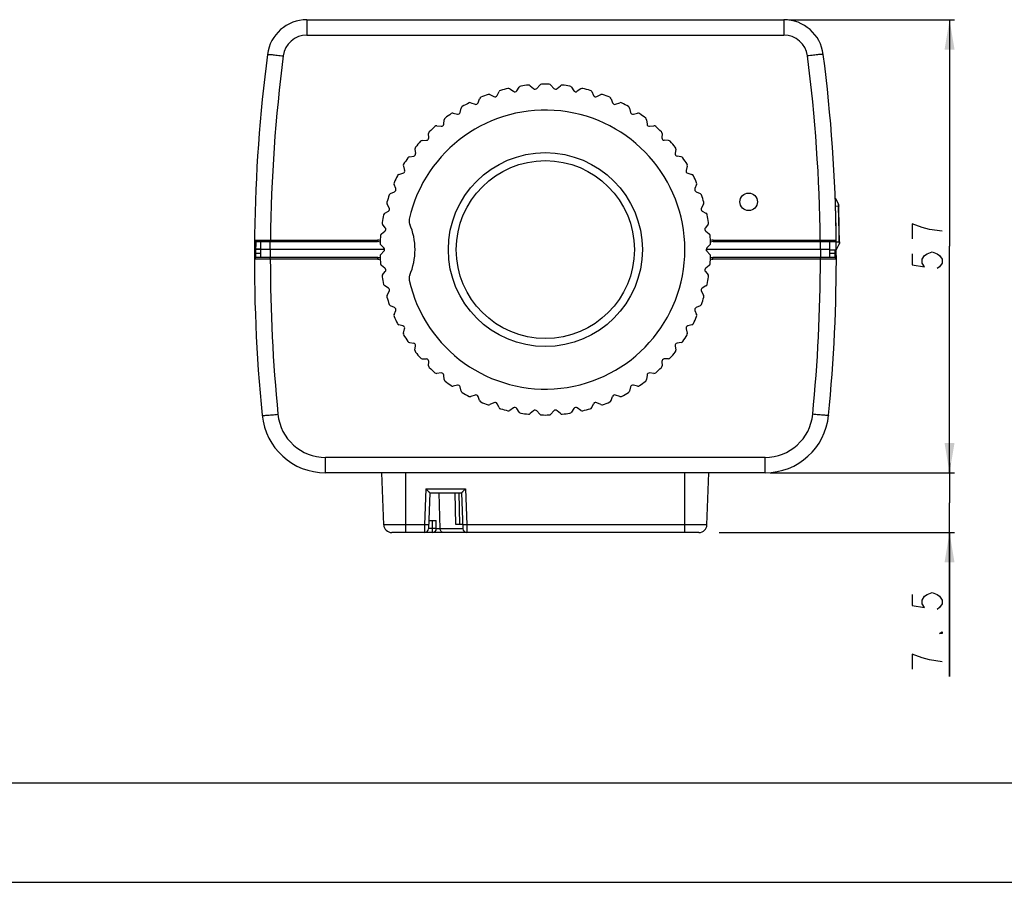
# Model space of a CAD drawing. Units: millimetres. Extents: x 0 to 420, y 0 to 297.
# Drawn here: x 99 to 198, y 0 to 87 of the extents above; entities that cross this region are included whole.
import ezdxf

# ---------------------------------------------------------------- set-up
doc = ezdxf.new("R2010")
doc.units = ezdxf.units.MM
doc.header["$LTSCALE"] = 23.1
doc.layers.get('0').update_dxf_attribs({"linetype": 'CONTINUOUS'})
doc.layers.add('00_COMPONENTS', color=7, linetype='CONTINUOUS')
doc.layers.add('51__DRAFT_DIMS', color=7, linetype='CONTINUOUS')
doc.dimstyles.new('DIMSTYLE_1', dxfattribs={"dimtxt": 3, "dimasz": 3, "dimexe": 0.5, "dimexo": 0.5, "dimgap": 0.75, "dimtad": 1, "dimdec": 0, "dimlfac": 1.25, "dimdsep": 46, "dimtxsty": 'Standard', "dimblk": '_FILLED', "dimblk1": '_FILLED', "dimblk2": '_FILLED', "dimcen": 0.09, "dimadec": 0, "dimazin": 0, "dimtp": 0.001, "dimtm": 0.001, "dimtfac": 1, "dimtdec": 0, "dimtofl": 0, "dimtmove": 0, "dimatfit": 3, "dimldrblk": '_FILLED', "dimfxl": 0, "dimtolj": 1, "dimarcsym": 0})
doc.dimstyles.new('DIMSTYLE_2', dxfattribs={"dimtxt": 3, "dimasz": 3, "dimexe": 0.5, "dimexo": 0.5, "dimgap": 0.75, "dimtad": 1, "dimdec": 3, "dimlfac": 1.25, "dimdsep": 46, "dimtxsty": 'Standard', "dimblk": '_FILLED', "dimblk1": '_FILLED', "dimblk2": '_FILLED', "dimcen": 0.09, "dimadec": 0, "dimazin": 0, "dimtp": 0.001, "dimtm": 0.001, "dimtfac": 1, "dimtdec": 3, "dimtofl": 0, "dimtmove": 0, "dimatfit": 3, "dimldrblk": '_FILLED', "dimfxl": 0, "dimtolj": 1, "dimarcsym": 0})

# ---------------------------------------------------------------- blocks, each defined once
blk = doc.blocks.new('_FILLED')
at = {"color": 0, "linetype": 'ByBlock'}
blk.add_solid([(0, 0), (-1, 0.167), (-1, -0.167)], dxfattribs=at)
blk = doc.blocks.new('*D1')
at = {"layer": '51__DRAFT_DIMS', "color": 2, "linetype": 'Continuous'}
for p, q in [((175.973, 86.586), (192.612, 86.586)), ((192.112, 86.586), (192.112, 63.846)), ((192.112, 41.106), (192.112, 63.846)), ((174.104, 41.106), (192.612, 41.106))]:
    blk.add_line(p, q, dxfattribs=at)
at = {"layer": '51__DRAFT_DIMS', "color": 2, "linetype": 'Continuous', "xscale": 3, "yscale": 3, "zscale": 3}
for p, rotation in [((192.112, 86.586), 90), ((192.112, 41.106), 270)]:
    blk.add_blockref('_FILLED', p, dxfattribs=dict(at, rotation=rotation))
blk = doc.blocks.new('*D2')
at = {"layer": '51__DRAFT_DIMS', "color": 2, "linetype": 'Continuous'}
for p, q in [((192.112, 41.106), (192.112, 42.106)), ((192.112, 42.106), (192.112, 38.106)), ((174.104, 41.106), (192.612, 41.106)), ((192.112, 20.646), (192.112, 38.106)), ((169.006, 35.106), (192.612, 35.106)), ((192.112, 35.106), (192.112, 20.646))]:
    blk.add_line(p, q, dxfattribs=at)
at = {"layer": '51__DRAFT_DIMS', "color": 2, "linetype": 'Continuous', "xscale": 3, "yscale": 3, "zscale": 3}
for p, rotation in [((192.112, 41.106), 270), ((192.112, 35.106), 90)]:
    blk.add_blockref('_FILLED', p, dxfattribs=dict(at, rotation=rotation))

msp = doc.modelspace()

# ---------------------------------------------------------------- linework, layer by layer
at = {"color": 7, "linetype": 'Continuous'}
for p, q in [((20, 10.00001), (410, 10.00001)), ((0, 0), (420, 0))]:
    msp.add_line(p, q, dxfattribs=at)
at = {"layer": '00_COMPONENTS', "color": 7, "linetype": 'Continuous'}
for p, q in [((127.63113, 86.5857), (127.63113, 85.04154)), ((127.63113, 86.5857), (175.47292, 86.5857)), ((175.47292, 86.5857), (175.47292, 85.04154)), ((127.63113, 85.04154), (175.47292, 85.04154)), ((145.99444, 79.06685), (146.38155, 78.8696)), ((146.70435, 78.97449), (146.9016, 79.3616)), ((147.98859, 79.64069), (148.34793, 79.39649)), ((148.68133, 79.46009), (148.92554, 79.81943)), ((150.03894, 79.96008), (150.36484, 79.67276)), ((150.70358, 79.69407), (150.9909, 80.01998)), ((152.11315, 80.01998), (152.40047, 79.69407)), ((152.73921, 79.67276), (153.06511, 79.96008)), ((154.17852, 79.81943), (154.42272, 79.46009)), ((155.11546, 79.64069), (154.75612, 79.39649)), ((156.20246, 79.3616), (156.3997, 78.97449)), ((156.7225, 78.8696), (157.10962, 79.06685)), ((144.08793, 78.24759), (144.49672, 78.10042)), ((144.80382, 78.24494), (144.951, 78.65372)), ((158.15306, 78.65372), (158.30023, 78.24494)), ((158.60734, 78.10042), (159.01612, 78.24759)), ((142.29914, 77.19585), (142.72315, 77.10107)), ((143.00972, 77.28294), (143.1045, 77.70695)), ((159.99956, 77.70695), (160.09434, 77.28294)), ((160.38091, 77.10107), (160.80492, 77.19585)), ((141.35033, 76.10367), (141.39122, 76.53621)), ((161.71284, 76.53621), (161.75372, 76.10367)), ((139.85183, 74.72572), (139.83819, 75.15997)), ((140.65627, 75.92821), (141.08881, 75.88732)), ((162.01524, 75.88732), (162.44778, 75.92821)), ((163.26587, 75.15997), (163.25222, 74.72572)), ((139.18523, 74.46465), (139.61949, 74.4783)), ((163.91882, 74.46465), (163.48457, 74.4783)), ((138.46988, 73.59994), (138.53785, 73.17082)), ((164.63417, 73.59994), (164.5662, 73.17082)), ((137.90923, 72.82826), (138.33835, 72.89623)), ((165.19483, 72.82826), (164.76571, 72.89623)), ((136.84838, 71.04486), (137.2656, 71.16607)), ((137.3079, 71.88072), (137.42911, 71.4635)), ((165.79616, 71.88072), (165.67494, 71.4635)), ((165.83846, 71.16607), (166.25568, 71.04486)), ((136.01942, 69.14255), (136.41815, 69.3151)), ((136.5431, 69.63068), (136.37055, 70.02941)), ((166.73351, 70.02941), (166.56096, 69.63068)), ((166.6859, 69.3151), (167.08464, 69.14255)), ((180.66169, 68.6657), (180.63234, 68.6657)), ((180.66191, 68.62826), (180.66169, 68.6657)), ((180.6668, 67.89362), (180.66191, 68.62826)), ((180.67347, 68.64251), (180.95737, 68.08395)), ((180.67353, 68.64254), (180.95738, 68.08395)), ((135.43541, 67.15135), (135.80938, 67.37252)), ((135.89378, 67.70126), (135.67262, 68.07523)), ((167.43143, 68.07523), (167.21027, 67.70126)), ((167.29468, 67.37252), (167.66865, 67.15135)), ((180.67475, 67.6442), (180.6668, 67.89362)), ((180.66686, 67.89362), (180.96135, 67.88267)), ((180.67513, 67.63195), (180.67475, 67.6442)), ((180.95738, 68.08394), (180.96024, 67.93889)), ((180.96024, 67.93889), (180.96135, 67.88267)), ((180.97529, 67.88193), (180.96135, 67.88267)), ((180.98329, 67.98319), (180.98573, 67.90929)), ((180.98573, 67.90929), (180.98663, 67.88172)), ((135.10557, 65.10266), (135.44887, 65.36895)), ((135.49141, 65.70568), (135.22512, 66.04898)), ((167.87893, 66.04898), (167.61265, 65.70568)), ((167.65518, 65.36895), (167.99848, 65.10266)), ((122.52234, 64.3057), (134.71722, 64.3057)), ((122.99432, 62.7057), (122.99432, 64.3057)), ((123.95405, 63.5057), (123.95405, 64.3057)), ((123.96187, 64.47128), (123.96187, 64.3057)), ((123.96187, 64.47128), (134.71722, 64.47128)), ((134.71722, 64.47128), (134.71722, 64.3057)), ((168.38683, 64.47128), (179.14219, 64.47128)), ((168.38683, 64.47128), (168.38683, 64.3057)), ((168.38683, 64.3057), (180.58171, 64.3057)), ((179.14219, 64.47128), (179.14219, 64.3057)), ((179.15001, 63.5057), (179.15001, 64.3057)), ((180.10974, 62.7057), (180.10974, 64.3057)), ((180.74381, 64.29362), (180.10974, 64.29362)), ((180.74195, 64.46752), (180.74148, 64.50887)), ((180.74366, 64.30795), (180.74195, 64.46752)), ((180.74381, 64.29362), (180.74366, 64.30795)), ((180.74381, 64.29362), (181.03847, 64.27604)), ((180.7454, 63.4657), (180.74381, 64.29362)), ((181.03848, 64.27604), (181.03894, 64.19502)), ((181.06381, 64.27244), (181.06474, 64.17832)), ((135.41262, 63.5057), (122.35432, 63.5057)), ((122.51272, 63.13612), (122.51475, 63.59988)), ((122.51476, 63.59988), (122.99432, 63.59968)), ((123.95465, 63.5057), (123.95465, 62.7057)), ((135.34232, 63.67541), (135.03511, 63.98262)), ((135.03511, 63.02878), (135.34232, 63.33599)), ((135.35683, 63.64331), (135.35203, 63.5057)), ((135.37996, 63.5057), (135.37579, 63.38608)), ((180.10974, 63.5057), (167.69144, 63.5057)), ((167.72827, 63.38608), (167.72409, 63.5057)), ((167.75203, 63.5057), (167.74722, 63.64349)), ((168.06895, 63.98262), (167.76173, 63.67541)), ((168.06895, 63.02878), (167.76173, 63.33599)), ((179.1494, 63.5057), (179.1494, 62.7057)), ((180.7454, 63.4657), (180.10974, 63.4657)), ((180.59001, 63.4657), (180.59134, 63.13613)), ((180.74549, 63.46566), (181.03974, 64.05703)), ((181.03894, 64.19502), (181.0396, 64.08192)), ((181.0396, 64.08192), (181.03974, 64.05703)), ((181.06474, 64.17832), (181.06482, 64.16968)), ((181.06482, 64.16968), (181.06485, 64.16623)), ((181.06485, 64.16623), (181.06482, 64.16954)), ((122.51206, 62.7057), (122.51272, 63.13612)), ((134.73399, 62.7057), (122.51206, 62.7057)), ((122.51272, 63.13612), (122.99432, 63.13618)), ((123.95204, 62.54012), (123.95204, 62.7057)), ((134.73399, 62.54012), (123.95204, 62.54012)), ((134.73399, 62.54012), (134.73399, 62.7057)), ((180.59199, 62.7057), (168.37007, 62.7057)), ((168.37007, 62.54012), (168.37007, 62.7057)), ((179.15202, 62.54012), (168.37007, 62.54012)), ((179.15202, 62.54012), (179.15202, 62.7057)), ((180.10974, 63.13618), (180.59134, 63.13613)), ((180.59134, 63.13613), (180.59199, 62.7057)), ((135.44887, 61.64245), (135.10557, 61.90874)), ((135.22512, 60.96242), (135.49141, 61.30572)), ((167.61265, 61.30572), (167.87893, 60.96242)), ((167.99848, 61.90874), (167.65518, 61.64245)), ((135.80938, 59.63888), (135.43541, 59.86005)), ((135.67262, 58.93617), (135.89378, 59.31014)), ((167.21027, 59.31014), (167.43143, 58.93617)), ((167.66865, 59.86005), (167.29468, 59.63888)), ((136.41815, 57.6963), (136.01942, 57.86885)), ((136.37055, 56.98198), (136.5431, 57.38072)), ((166.56096, 57.38072), (166.73351, 56.98198)), ((167.08464, 57.86885), (166.6859, 57.6963)), ((137.2656, 55.84533), (136.84838, 55.96654)), ((137.3079, 55.13068), (137.42911, 55.5479)), ((165.67494, 55.5479), (165.79616, 55.13068)), ((166.25568, 55.96654), (165.83846, 55.84533)), ((137.90923, 54.18313), (138.33835, 54.11517)), ((138.46988, 53.41146), (138.53785, 53.84058)), ((164.5662, 53.84058), (164.63417, 53.41146)), ((165.19483, 54.18313), (164.76571, 54.11517)), ((139.18523, 52.54675), (139.61949, 52.5331)), ((163.91882, 52.54675), (163.48457, 52.5331)), ((139.83819, 51.85143), (139.85183, 52.28568)), ((163.25222, 52.28568), (163.26587, 51.85143)), ((141.08881, 51.12408), (140.65627, 51.08319)), ((141.39122, 50.47519), (141.35033, 50.90773)), ((161.75372, 50.90773), (161.71284, 50.47519)), ((162.44778, 51.08319), (162.01524, 51.12408)), ((142.72315, 49.91033), (142.29914, 49.81555)), ((143.1045, 49.30445), (143.00972, 49.72846)), ((160.09434, 49.72846), (159.99956, 49.30445)), ((160.80492, 49.81555), (160.38091, 49.91033)), ((144.49672, 48.91098), (144.08793, 48.76381)), ((144.951, 48.35768), (144.80382, 48.76646)), ((158.15306, 48.35768), (158.30023, 48.76646)), ((159.01612, 48.76381), (158.60734, 48.91098)), ((146.38155, 48.1418), (145.99444, 47.94455)), ((146.9016, 47.6498), (146.70435, 48.03691)), ((148.34793, 47.61491), (147.98859, 47.3707)), ((148.92554, 47.19197), (148.68133, 47.55131)), ((154.42272, 47.55131), (154.17852, 47.19197)), ((155.11546, 47.3707), (154.75612, 47.61491)), ((156.20246, 47.6498), (156.3997, 48.03691)), ((157.10962, 47.94455), (156.7225, 48.1418)), ((150.36484, 47.33864), (150.03894, 47.05132)), ((150.9909, 46.99142), (150.70358, 47.31732)), ((152.40047, 47.31732), (152.11315, 46.99142)), ((153.06511, 47.05132), (152.73921, 47.33864)), ((173.60365, 42.64986), (129.5004, 42.64986)), ((129.5004, 41.1057), (129.5004, 42.64986)), ((173.60365, 41.1057), (173.60365, 42.64986)), ((173.60365, 41.1057), (129.5004, 41.1057)), ((135.33459, 35.87778), (135.15203, 41.1057)), ((137.55203, 35.1057), (137.55203, 41.1057)), ((165.55203, 35.1057), (165.55203, 41.1057)), ((167.76946, 35.87778), (167.95203, 41.1057)), ((139.56575, 39.49174), (139.43955, 35.87778)), ((139.56575, 39.49174), (143.5383, 39.49174)), ((139.95203, 39.1057), (139.82583, 35.49174)), ((139.9518, 39.1057), (143.15225, 39.1057)), ((141.00273, 35.49174), (140.90605, 39.1057)), ((142.56788, 35.9057), (142.51203, 39.1057)), ((142.96776, 35.9057), (142.91191, 39.1057)), ((143.15203, 39.1057), (143.27823, 35.49174)), ((143.5383, 39.49174), (143.66451, 35.87778)), ((139.43955, 35.87778), (135.33459, 35.87778)), ((139.43955, 35.87778), (139.42607, 35.1057)), ((139.85425, 36.3057), (140.61234, 36.3057)), ((140.21234, 35.1057), (140.21234, 36.3057)), ((140.61234, 35.5057), (140.61234, 36.3057)), ((143.26377, 35.9057), (142.56788, 35.9057)), ((167.76946, 35.87778), (143.66451, 35.87778)), ((143.66451, 35.87778), (143.67799, 35.1057)), ((166.96995, 35.1057), (136.1341, 35.1057)), ((140.61234, 35.5057), (139.82631, 35.5057)), ((143.27823, 35.49174), (140.61234, 35.49174))]:
    msp.add_line(p, q, dxfattribs=at)
for centre, radius in [((151.55203, 63.5057), 9.73409), ((151.55203, 63.5057), 8.93409), ((171.95203, 68.3057), 0.88)]:
    msp.add_circle(centre, radius, dxfattribs=at)
for centre, radius, start, end in [((127.63113, 82.5857), 4, 89.9997828, 172.6659588), ((175.47292, 82.5857), 4, 7.3340418, 90.0002172), ((127.63113, 82.64154), 2.4, 90.0000026, 172.6578125), ((175.47292, 82.64154), 2.4, 7.3421875, 89.9999974), ((282.35203, 62.6497), 160, 172.6580187, 185.6579934), ((20.75203, 62.6497), 160, 0.6509721, 7.3419813), ((282.35204, 62.70554), 158.40001, 172.6578154, 179.361289), ((20.75207, 62.70554), 158.39996, 0.63871, 7.3421856), ((151.17093, 79.86126), 0.24, 91.3348001, 138.6), ((151.55203, 63.5057), 16.6, 88.6651999, 91.3348001), ((151.93313, 79.86126), 0.24, 41.4, 88.6651999), ((151.55203, 63.5057), 16.6, 110.2651999, 112.9348001), ((145.88548, 78.85301), 0.24, 63, 110.2651999), ((147.11544, 79.25264), 0.24, 105.7348001, 153), ((151.55203, 63.5057), 16.6, 103.0651999, 105.7348001), ((147.85369, 79.4422), 0.24, 55.8, 103.0651999), ((148.48283, 79.59499), 0.24, 235.8, 325.8), ((149.12404, 79.68453), 0.24, 98.5348001, 145.8), ((151.55203, 63.5057), 16.6, 95.8651999, 98.5348001), ((149.88023, 79.78006), 0.24, 48.6, 95.8651999), ((150.52356, 79.85279), 0.24, 228.6, 318.6), ((152.5805, 79.85279), 0.24, 221.4, 311.4), ((153.22383, 79.78006), 0.24, 84.1348001, 131.4), ((151.55203, 63.5057), 16.6, 81.4651999, 84.1348001), ((153.98002, 79.68453), 0.24, 34.2, 81.4651999), ((154.62122, 79.59499), 0.24, 214.2, 304.2), ((155.25036, 79.4422), 0.24, 76.9348001, 124.2), ((151.55203, 63.5057), 16.6, 74.2651999, 76.9348001), ((155.98862, 79.25264), 0.24, 27, 74.2651999), ((157.21857, 78.85301), 0.24, 69.7348001, 117), ((151.55203, 63.5057), 16.6, 67.0651999, 69.7348001), ((151.55203, 63.5057), 16.6, 117.4651999, 120.1348001), ((144.00664, 78.02178), 0.24, 70.2, 117.4651999), ((144.57801, 78.32623), 0.24, 250.2, 340.2), ((145.17681, 78.57242), 0.24, 112.9348001, 160.2), ((146.49051, 79.08345), 0.24, 243, 333), ((156.61354, 79.08345), 0.24, 207, 297), ((157.92725, 78.57242), 0.24, 19.8, 67.0651999), ((158.52604, 78.32623), 0.24, 199.8, 289.8), ((159.09742, 78.02178), 0.24, 62.5348001, 109.8), ((151.55203, 63.5057), 16.6, 59.8651999, 62.5348001), ((151.55203, 63.5057), 14, 192.6611236, 167.3388764), ((151.55203, 63.5057), 16.6, 124.6651999, 127.3348001), ((142.24679, 76.96163), 0.24, 77.4, 124.6651999), ((142.7755, 77.33529), 0.24, 257.4, 347.4), ((143.33872, 77.65459), 0.24, 120.1348001, 167.4), ((159.76534, 77.65459), 0.24, 12.6, 59.8651999), ((160.32856, 77.33529), 0.24, 192.6, 282.6), ((160.85727, 76.96163), 0.24, 55.3348001, 102.6), ((151.55203, 63.5057), 16.6, 52.6651999, 55.3348001), ((141.1114, 76.12625), 0.24, 264.6, 354.6), ((141.63015, 76.51362), 0.24, 127.3348001, 174.6), ((161.4739, 76.51362), 0.24, 5.4, 52.6651999), ((161.99266, 76.12625), 0.24, 185.4, 275.4), ((140.07807, 75.16751), 0.24, 134.5348001, 181.8), ((151.55203, 63.5057), 16.6, 131.8651999, 134.5348001), ((140.63369, 75.68927), 0.24, 84.6, 131.8651999), ((162.47037, 75.68927), 0.24, 48.1348001, 95.4), ((151.55203, 63.5057), 16.6, 45.4651999, 48.1348001), ((163.02599, 75.16751), 0.24, 358.2, 45.4651999), ((151.55203, 63.5057), 16.6, 139.0651999, 141.7348001), ((139.19277, 74.22477), 0.24, 91.8, 139.0651999), ((139.61195, 74.71818), 0.24, 271.8, 1.8), ((163.4921, 74.71818), 0.24, 178.2, 268.2), ((163.91128, 74.22477), 0.24, 40.9348001, 88.2), ((151.55203, 63.5057), 16.6, 38.2651999, 40.9348001), ((138.30081, 73.13328), 0.24, 279, 9), ((138.70693, 73.63748), 0.24, 141.7348001, 189), ((164.80325, 73.13328), 0.24, 171, 261), ((164.39713, 73.63748), 0.24, 351, 38.2651999), ((151.55203, 63.5057), 16.6, 146.2651999, 148.9348001), ((137.94677, 72.59122), 0.24, 99, 146.2651999), ((165.15728, 72.59122), 0.24, 33.7348001, 81), ((151.55203, 63.5057), 16.6, 31.0651999, 33.7348001), ((137.19864, 71.39654), 0.24, 286.2, 16.2), ((137.53837, 71.94767), 0.24, 148.9348001, 196.2), ((165.90542, 71.39654), 0.24, 163.8, 253.8), ((165.56569, 71.94767), 0.24, 343.8, 31.0651999), ((136.59081, 70.12473), 0.24, 156.1348001, 203.4), ((151.55203, 63.5057), 16.6, 153.4651999, 156.1348001), ((136.91534, 70.81439), 0.24, 106.2, 153.4651999), ((166.18872, 70.81439), 0.24, 26.5348001, 73.8), ((151.55203, 63.5057), 16.6, 23.8651999, 26.5348001), ((166.51325, 70.12473), 0.24, 336.6, 23.8651999), ((136.32284, 69.53536), 0.24, 293.4, 23.4), ((166.78122, 69.53536), 0.24, 156.6, 246.6), ((135.8792, 68.1974), 0.24, 163.3348001, 210.6), ((151.55203, 63.5057), 16.6, 160.6651999, 163.3348001), ((136.11473, 68.92229), 0.24, 113.4, 160.6651999), ((166.98932, 68.92229), 0.24, 19.3348001, 66.6), ((151.55203, 63.5057), 16.6, 16.6651999, 19.3348001), ((167.22486, 68.1974), 0.24, 329.4, 16.6651999), ((135.68721, 67.57909), 0.24, 300.6, 30.6), ((167.41685, 67.57909), 0.24, 149.4, 239.4), ((20.74788, 62.67195), 160.00415, 0.6577971, 1.7764084), ((20.74705, 62.65259), 160.29964, 0.5802788, 1.8697154), ((20.68532, 62.64827), 160.38672, 0.5802191, 1.8699033), ((135.41476, 66.19608), 0.24, 170.5348001, 217.8), ((151.55203, 63.5057), 16.6, 167.8651999, 170.5348001), ((135.55758, 66.94477), 0.24, 120.6, 167.8651999), ((138.67301, 66.39893), 0.8, 167.3388764, 203.6931162), ((167.54648, 66.94477), 0.24, 12.1348001, 59.4), ((151.55203, 63.5057), 16.6, 9.4651999, 12.1348001), ((167.6893, 66.19608), 0.24, 322.2, 9.4651999), ((135.30177, 65.55858), 0.24, 307.8, 37.8), ((132.07989, 63.5057), 6.4, 336.3068838, 23.6931162), ((167.80228, 65.55858), 0.24, 142.2, 232.2), ((122.52242, 64.4657), 0.16, 179.349349, 269.9716594), ((134.71745, 63.6837), 0.78758, 88.1016668, 90.0160837), ((134.71722, 63.6657), 0.64, 66.5141458, 90), ((134.71625, 63.66581), 0.80551, 71.6194229, 88.0585724), ((151.55203, 63.5057), 16.6, 175.0651999, 177.7348001), ((135.25267, 64.91302), 0.24, 127.8, 175.0651999), ((167.85138, 64.91302), 0.24, 4.9348001, 52.2), ((151.55203, 63.5057), 16.6, 2.2651999, 4.9348001), ((168.38683, 63.6657), 0.64, 89.9966339, 113.4881267), ((168.3881, 63.66469), 0.80663, 91.9601236, 108.3631775), ((168.38694, 63.68205), 0.78924, 90.0079461, 91.9188319), ((180.58171, 64.4657), 0.16, 269.9999886, 0.6509734), ((135.20481, 64.15233), 0.24, 177.7348001, 225), ((135.17262, 63.5057), 0.24, 315, 45), ((167.93144, 63.5057), 0.24, 135, 225), ((167.89924, 64.15233), 0.24, 315, 2.2651999), ((20.75203, 62.6497), 160, 354.3420066, 0.2925388), ((180.82487, 64.16398), 0.24, 333.5354636, 0.535466), ((122.51206, 62.5457), 0.16, 89.9999813, 180.0372821), ((282.44843, 62.59864), 158.4964, 180.0211563, 185.6564816), ((134.73399, 63.3457), 0.64, 269.9979064, 291.8427122), ((134.73391, 63.32987), 0.78976, 270.0053546, 271.8318605), ((134.73287, 63.34607), 0.80598, 271.8689887, 287.5515844), ((135.20481, 62.85907), 0.24, 135, 182.2651999), ((151.55203, 63.5057), 16.6, 182.2651999, 184.9348001), ((167.89924, 62.85907), 0.24, 357.7348001, 45), ((151.55203, 63.5057), 16.6, 355.0651999, 357.7348001), ((168.37093, 63.34519), 0.80509, 252.4049364, 268.1443669), ((168.37007, 63.3457), 0.64, 248.1583085, 270), ((168.3699, 63.32905), 0.78893, 268.1813553, 270.0123252), ((20.65563, 62.59864), 158.4964, 354.3435183, 359.9788437), ((180.59199, 62.5457), 0.16, 359.9627205, 90), ((135.25267, 62.09838), 0.24, 184.9348001, 232.2), ((135.30177, 61.45281), 0.24, 322.2, 52.2), ((167.80228, 61.45281), 0.24, 127.8, 217.8), ((167.85138, 62.09838), 0.24, 307.8, 355.0651999), ((135.41476, 60.81532), 0.24, 142.2, 189.4651999), ((151.55203, 63.5057), 16.6, 189.4651999, 192.1348001), ((138.67301, 60.61247), 0.8, 156.3068838, 192.6611236), ((151.55203, 63.5057), 16.6, 347.8651999, 350.5348001), ((167.6893, 60.81532), 0.24, 350.5348001, 37.8), ((135.55758, 60.06662), 0.24, 192.1348001, 239.4), ((135.68721, 59.43231), 0.24, 329.4, 59.4), ((167.41685, 59.43231), 0.24, 120.6, 210.6), ((167.54648, 60.06662), 0.24, 300.6, 347.8651999), ((135.8792, 58.814), 0.24, 149.4, 196.6651999), ((151.55203, 63.5057), 16.6, 196.6651999, 199.3348001), ((151.55203, 63.5057), 16.6, 340.6651999, 343.3348001), ((167.22486, 58.814), 0.24, 343.3348001, 30.6), ((136.11473, 58.08911), 0.24, 199.3348001, 246.6), ((136.32284, 57.47604), 0.24, 336.6, 66.6), ((166.78122, 57.47604), 0.24, 113.4, 203.4), ((166.98932, 58.08911), 0.24, 293.4, 340.6651999), ((136.59081, 56.88667), 0.24, 156.6, 203.8651999), ((151.55203, 63.5057), 16.6, 203.8651999, 206.5348001), ((151.55203, 63.5057), 16.6, 333.4651999, 336.1348001), ((166.51325, 56.88667), 0.24, 336.1348001, 23.4), ((136.91534, 56.19701), 0.24, 206.5348001, 253.8), ((137.19864, 55.61486), 0.24, 343.8, 73.8), ((165.90542, 55.61486), 0.24, 106.2, 196.2), ((166.18872, 56.19701), 0.24, 286.2, 333.4651999), ((137.53837, 55.06372), 0.24, 163.8, 211.0651999), ((151.55203, 63.5057), 16.6, 211.0651999, 213.7348001), ((151.55203, 63.5057), 16.6, 326.2651999, 328.9348001), ((165.56569, 55.06372), 0.24, 328.9348001, 16.2), ((137.94677, 54.42018), 0.24, 213.7348001, 261), ((138.30081, 53.87812), 0.24, 351, 81), ((138.70693, 53.37391), 0.24, 171, 218.2651999), ((164.80325, 53.87812), 0.24, 99, 189), ((164.39713, 53.37391), 0.24, 321.7348001, 9), ((165.15728, 54.42018), 0.24, 279, 326.2651999), ((151.55203, 63.5057), 16.6, 218.2651999, 220.9348001), ((139.19277, 52.78663), 0.24, 220.9348001, 268.2), ((139.61195, 52.29322), 0.24, 358.2, 88.2), ((163.4921, 52.29322), 0.24, 91.8, 181.8), ((163.91128, 52.78663), 0.24, 271.8, 319.0651999), ((151.55203, 63.5057), 16.6, 319.0651999, 321.7348001), ((140.07807, 51.84389), 0.24, 178.2, 225.4651999), ((151.55203, 63.5057), 16.6, 225.4651999, 228.1348001), ((151.55203, 63.5057), 16.6, 311.8651999, 314.5348001), ((163.02599, 51.84389), 0.24, 314.5348001, 1.8), ((140.63369, 51.32213), 0.24, 228.1348001, 275.4), ((141.1114, 50.88515), 0.24, 5.4, 95.4), ((141.63015, 50.49778), 0.24, 185.4, 232.6651999), ((161.4739, 50.49778), 0.24, 307.3348001, 354.6), ((161.99266, 50.88515), 0.24, 84.6, 174.6), ((162.47037, 51.32213), 0.24, 264.6, 311.8651999), ((151.55203, 63.5057), 16.6, 232.6651999, 235.3348001), ((142.24679, 50.04977), 0.24, 235.3348001, 282.6), ((142.7755, 49.67611), 0.24, 12.6, 102.6), ((160.32856, 49.67611), 0.24, 77.4, 167.4), ((160.85727, 50.04977), 0.24, 257.4, 304.6651999), ((151.55203, 63.5057), 16.6, 304.6651999, 307.3348001), ((143.33872, 49.35681), 0.24, 192.6, 239.8651999), ((151.55203, 63.5057), 16.6, 239.8651999, 242.5348001), ((144.00664, 48.98962), 0.24, 242.5348001, 289.8), ((144.57801, 48.68517), 0.24, 19.8, 109.8), ((158.52604, 48.68517), 0.24, 70.2, 160.2), ((159.09742, 48.98962), 0.24, 250.2, 297.4651999), ((151.55203, 63.5057), 16.6, 297.4651999, 300.1348001), ((159.76534, 49.35681), 0.24, 300.1348001, 347.4), ((145.17681, 48.43898), 0.24, 199.8, 247.0651999), ((151.55203, 63.5057), 16.6, 247.0651999, 249.7348001), ((145.88548, 48.15839), 0.24, 249.7348001, 297), ((146.49051, 47.92795), 0.24, 27, 117), ((147.11544, 47.75875), 0.24, 207, 254.2651999), ((151.55203, 63.5057), 16.6, 254.2651999, 256.9348001), ((148.48283, 47.41641), 0.24, 34.2, 124.2), ((154.62122, 47.41641), 0.24, 55.8, 145.8), ((151.55203, 63.5057), 16.6, 283.0651999, 285.7348001), ((155.98862, 47.75875), 0.24, 285.7348001, 333), ((156.61354, 47.92795), 0.24, 63, 153), ((157.21857, 48.15839), 0.24, 243, 290.2651999), ((151.55203, 63.5057), 16.6, 290.2651999, 292.9348001), ((157.92725, 48.43898), 0.24, 292.9348001, 340.2), ((129.5004, 47.5057), 6.4, 185.6530815, 270), ((129.50044, 47.4499), 4.80004, 185.65859, 269.9996081), ((147.85369, 47.5692), 0.24, 256.9348001, 304.2), ((149.12404, 47.32687), 0.24, 214.2, 261.4651999), ((151.55203, 63.5057), 16.6, 261.4651999, 264.1348001), ((149.88023, 47.23134), 0.24, 264.1348001, 311.4), ((150.52356, 47.15861), 0.24, 41.4, 131.4), ((151.17093, 47.15014), 0.24, 221.4, 268.6651999), ((151.55203, 63.5057), 16.6, 268.6651999, 271.3348001), ((151.93313, 47.15014), 0.24, 271.3348001, 318.6), ((152.5805, 47.15861), 0.24, 48.6, 138.6), ((153.22383, 47.23134), 0.24, 228.6, 275.8651999), ((151.55203, 63.5057), 16.6, 275.8651999, 278.5348001), ((153.98002, 47.32687), 0.24, 278.5348001, 325.8), ((155.25036, 47.5692), 0.24, 235.8, 283.0651999), ((173.60362, 47.4499), 4.80004, 270.0003919, 354.34141), ((173.60365, 47.5057), 6.4, 270, 354.3469198), ((136.1341, 35.9057), 0.8, 182, 270), ((166.96995, 35.9057), 0.8, 270, 358), ((139.42607, 35.5057), 0.4, 270, 358), ((140.21234, 35.5057), 0.4, 270, 360), ((143.67799, 35.5057), 0.4, 182, 270)]:
    msp.add_arc(centre, radius, start, end, dxfattribs=at)
for points, knots in [([(123.66397, 83.09687), (123.66437, 83.09998), (123.67899, 83.10243), (123.69935, 83.10425), (123.73941, 83.10418), (123.79129, 83.10237), (123.85822, 83.09858), (123.97296, 83.09038), (124.14567, 83.07516), (124.38272, 83.05128), (124.65308, 83.02143), (124.94622, 82.98676), (125.14804, 82.96147), (125.25081, 82.94825)], [0, 0, 0, 0, 0.00588695, 0.02062894, 0.04459897, 0.07771202, 0.11965294, 0.17001219, 0.29414253, 0.44528959, 0.61778377, 0.80527292, 1, 1, 1, 1]), ([(179.44013, 83.09688), (179.43973, 83.09999), (179.42511, 83.10244), (179.40475, 83.10426), (179.36469, 83.10419), (179.31281, 83.10238), (179.24587, 83.09858), (179.13113, 83.09038), (178.95841, 83.07516), (178.72136, 83.05129), (178.45099, 83.02144), (178.15784, 82.98676), (177.95602, 82.96147), (177.85325, 82.94825)], [0, 0, 0, 0, 0.00588699, 0.02062917, 0.04459949, 0.07771293, 0.11965429, 0.17001399, 0.29414515, 0.44529262, 0.61778659, 0.80527474, 1, 1, 1, 1]), ([(180.9867, 67.87976), (180.98666, 67.8808), (180.98092, 67.88102), (180.97814, 67.88171), (180.97529, 67.88193)], [0, 0, 0, 0, 0.26718385, 1, 1, 1, 1]), ([(122.36235, 64.46752), (122.36237, 64.46817), (122.36645, 64.46722), (122.37079, 64.46853), (122.3812, 64.46816), (122.40109, 64.4689), (122.43625, 64.46903), (122.48876, 64.46959), (122.5557, 64.46994), (122.63609, 64.47033), (122.72929, 64.47065), (122.87637, 64.47104), (123.08447, 64.47139), (123.35752, 64.47158), (123.65377, 64.47156), (123.85786, 64.4714), (123.96187, 64.47128)], [0, 0, 0, 0, 0.0012229, 0.00484314, 0.01085193, 0.01923516, 0.04306444, 0.07612098, 0.11805431, 0.16849139, 0.22693882, 0.29282496, 0.4443661, 0.61722456, 0.80493516, 1, 1, 1, 1]), ([(122.51476, 63.59988), (122.51596, 63.7647), (122.51713, 63.98159), (122.52182, 64.21681), (122.52154, 64.28731), (122.52234, 64.3057)], [0, 0, 0, 0, 0.70051227, 0.92175096, 1, 1, 1, 1]), ([(179.14219, 64.47128), (179.24619, 64.4714), (179.45028, 64.47156), (179.74654, 64.47158), (180.01959, 64.47139), (180.22768, 64.47104), (180.37477, 64.47065), (180.46796, 64.47033), (180.54835, 64.46994), (180.61529, 64.46959), (180.66781, 64.46903), (180.70297, 64.4689), (180.72285, 64.46816), (180.73326, 64.46853), (180.73761, 64.46722), (180.74169, 64.46817), (180.7417, 64.46752)], [0, 0, 0, 0, 0.19506499, 0.38277575, 0.55563414, 0.70717523, 0.77306135, 0.83150876, 0.88194582, 0.92387911, 0.95693562, 0.98076489, 0.98914811, 0.99515689, 0.99877711, 1, 1, 1, 1]), ([(181.06381, 64.27325), (181.0638, 64.27385), (181.06062, 64.27416), (181.05671, 64.27499), (181.04827, 64.27549), (181.04213, 64.27587), (181.03848, 64.27604)], [0, 0, 0, 0, 0.0699324, 0.25991005, 0.57120624, 1, 1, 1, 1]), ([(122.35476, 63.58411), (122.35477, 63.58643), (122.36447, 63.58995), (122.37847, 63.59292), (122.40447, 63.59604), (122.42372, 63.59734), (122.43478, 63.59794)], [0, 0, 0, 0, 0.08443253, 0.28418647, 0.59581368, 1, 1, 1, 1]), ([(122.43478, 63.59794), (122.44106, 63.59827), (122.4677, 63.59944), (122.49438, 63.5998), (122.51475, 63.59968)], [0, 0, 0, 0, 0.23579967, 1, 1, 1, 1]), ([(135.36163, 63.64454), (135.36043, 63.64441), (135.35919, 63.64414), (135.35685, 63.64382), (135.35684, 63.64336)], [0, 0, 0, 0, 0.72408282, 1, 1, 1, 1]), ([(167.74242, 63.64454), (167.74362, 63.64441), (167.74486, 63.64414), (167.7472, 63.64382), (167.74722, 63.64336)], [0, 0, 0, 0, 0.72408282, 1, 1, 1, 1]), ([(123.95204, 62.54012), (123.848, 62.54011), (123.64385, 62.54017), (123.3475, 62.54047), (123.07438, 62.54096), (122.86622, 62.54152), (122.7191, 62.54207), (122.62588, 62.54249), (122.54546, 62.54296), (122.4785, 62.54339), (122.42597, 62.54401), (122.3908, 62.54417), (122.37091, 62.54493), (122.36049, 62.54457), (122.35616, 62.54589), (122.35207, 62.54494), (122.35206, 62.5456)], [0, 0, 0, 0, 0.19506865, 0.3827805, 0.55563702, 0.70717534, 0.77306059, 0.83150774, 0.88194522, 0.9238795, 0.95693714, 0.98076719, 0.98915046, 0.99515894, 0.99877841, 1, 1, 1, 1]), ([(122.35272, 63.12014), (122.35272, 63.12163), (122.35776, 63.12462), (122.37246, 63.12849), (122.40563, 63.1328), (122.45441, 63.13557), (122.49234, 63.13624), (122.51272, 63.13618)], [0, 0, 0, 0, 0.02747976, 0.08667279, 0.3024856, 0.62340645, 1, 1, 1, 1]), ([(180.75199, 62.5456), (180.75199, 62.54494), (180.74789, 62.54589), (180.74356, 62.54457), (180.73314, 62.54493), (180.71326, 62.54417), (180.67808, 62.54401), (180.62555, 62.54339), (180.55859, 62.54296), (180.47818, 62.54249), (180.38496, 62.54207), (180.23783, 62.54152), (180.02968, 62.54096), (179.75655, 62.54047), (179.46021, 62.54017), (179.25606, 62.54011), (179.15202, 62.54012)], [0, 0, 0, 0, 0.0012216, 0.00484108, 0.01084957, 0.01923286, 0.04306292, 0.07612059, 0.11805491, 0.16849241, 0.22693958, 0.29282485, 0.44436322, 0.61721981, 0.8049315, 1, 1, 1, 1]), ([(180.75133, 63.12014), (180.75133, 63.12163), (180.74629, 63.12462), (180.73159, 63.12849), (180.69843, 63.1328), (180.64964, 63.13557), (180.61172, 63.13624), (180.59134, 63.13618)], [0, 0, 0, 0, 0.02747771, 0.0866684, 0.30247891, 0.62340157, 1, 1, 1, 1]), ([(123.13159, 46.8747), (123.13189, 46.87158), (123.14644, 46.86867), (123.16678, 46.86625), (123.20687, 46.86512), (123.25885, 46.86539), (123.32596, 46.86721), (123.44104, 46.87202), (123.61433, 46.88215), (123.85225, 46.89906), (124.12365, 46.92097), (124.41795, 46.94704), (124.62059, 46.9664), (124.72379, 46.97661)], [0, 0, 0, 0, 0.00589381, 0.0206419, 0.04461946, 0.07774167, 0.11969297, 0.17006322, 0.29421462, 0.44537531, 0.61786768, 0.80533119, 1, 1, 1, 1]), ([(179.97244, 46.8747), (179.97213, 46.87158), (179.95758, 46.86867), (179.93725, 46.86625), (179.89715, 46.86512), (179.84517, 46.86539), (179.77807, 46.86721), (179.663, 46.87203), (179.48971, 46.88216), (179.2518, 46.89906), (178.98039, 46.92097), (178.6861, 46.94704), (178.48346, 46.9664), (178.38027, 46.97661)], [0, 0, 0, 0, 0.00589379, 0.02064179, 0.0446192, 0.0777412, 0.11969226, 0.17006225, 0.29421319, 0.44537361, 0.61786605, 0.8053301, 1, 1, 1, 1]), ([(139.9518, 39.1057), (139.95127, 39.1057), (139.94982, 39.10681), (139.94714, 39.10871), (139.9432, 39.11212), (139.93563, 39.11881), (139.92363, 39.13002), (139.90655, 39.14639), (139.88624, 39.1662), (139.85424, 39.19777), (139.8099, 39.24212), (139.75294, 39.29969), (139.69229, 39.36149), (139.62947, 39.42592), (139.5871, 39.46965), (139.56575, 39.49174)], [0, 0, 0, 0, 0.00293745, 0.00918918, 0.01866096, 0.03120287, 0.06485485, 0.10873874, 0.16122761, 0.22068857, 0.3556437, 0.50571135, 0.6655102, 0.83127359, 1, 1, 1, 1]), ([(143.15225, 39.1057), (143.15279, 39.1057), (143.15424, 39.10681), (143.15691, 39.10871), (143.16085, 39.11212), (143.16842, 39.11881), (143.18042, 39.13002), (143.19751, 39.14639), (143.21782, 39.1662), (143.24981, 39.19777), (143.29416, 39.24212), (143.35111, 39.29969), (143.41176, 39.36149), (143.47458, 39.42592), (143.51696, 39.46965), (143.5383, 39.49174)], [0, 0, 0, 0, 0.00293745, 0.00918918, 0.01866096, 0.03120287, 0.06485485, 0.10873874, 0.16122761, 0.22068857, 0.3556437, 0.50571135, 0.6655102, 0.83127359, 1, 1, 1, 1]), ([(139.83931, 35.87778), (139.83928, 35.87699), (139.83569, 35.87603), (139.83063, 35.87509), (139.82062, 35.87417), (139.80761, 35.8734), (139.7908, 35.87278), (139.76193, 35.87214), (139.71843, 35.8719), (139.65865, 35.87232), (139.59044, 35.87346), (139.51646, 35.87527), (139.4655, 35.87687), (139.43955, 35.87778)], [0, 0, 0, 0, 0.0059029, 0.02066178, 0.04465407, 0.07779492, 0.11976778, 0.17016119, 0.29435775, 0.44554889, 0.61803983, 0.80545193, 1, 1, 1, 1]), ([(143.66451, 35.87778), (143.63855, 35.87687), (143.5876, 35.87527), (143.51361, 35.87346), (143.4454, 35.87232), (143.38563, 35.8719), (143.34212, 35.87214), (143.31326, 35.87278), (143.29644, 35.8734), (143.28343, 35.87417), (143.27342, 35.87509), (143.26837, 35.87603), (143.26478, 35.87699), (143.26475, 35.87778)], [0, 0, 0, 0, 0.19454807, 0.38196017, 0.55445111, 0.70564225, 0.8298388, 0.88023221, 0.92220507, 0.95534591, 0.97933821, 0.99409709, 1, 1, 1, 1]), ([(141.30896, 35.1057), (141.26948, 35.1057), (141.18611, 35.1279), (141.08662, 35.21653), (141.02079, 35.34348), (141.00408, 35.4414), (141.00273, 35.49174)], [0, 0, 0, 0, 0.219359, 0.45745896, 0.72022006, 1, 1, 1, 1])]:
    msp.add_open_spline(points, degree=3, knots=knots, dxfattribs=at)
for points in [[(180.98329, 67.98319), (180.98214, 68.01785), (180.97309, 68.05303), (180.95738, 68.08394)], [(181.06485, 64.16623), (181.06521, 64.12888), (181.05638, 64.09047), (181.03974, 64.05703)]]:
    msp.add_open_spline(points, degree=3, dxfattribs=at)
at = {"layer": '51__DRAFT_DIMS', "color": 2, "linetype": 'Continuous'}
for p, q in [((188.36203, 66.0957), (188.36203, 64.5957)), ((188.36203, 22.8957), (188.36203, 21.3957))]:
    msp.add_line(p, q, dxfattribs=at)
for points in [[(191.36203, 65.3457), (190.11202, 65.5332), (189.36203, 65.7207), (188.36203, 66.0957)], [(188.36203, 63.0957), (188.36203, 61.9707), (189.61203, 61.7832), (189.36203, 62.1582), (189.36203, 62.5332), (189.61203, 62.9082), (189.86203, 63.0957), (190.36203, 63.2832), (190.86203, 63.0957), (191.11202, 62.9082), (191.36203, 62.5332), (191.36203, 62.1582), (191.11202, 61.7832), (190.86203, 61.5957)], [(188.36203, 28.8957), (188.36203, 27.7707), (189.61203, 27.5832), (189.36203, 27.9582), (189.36203, 28.3332), (189.61203, 28.7082), (189.86203, 28.8957), (190.36203, 29.0832), (190.86203, 28.8957), (191.11202, 28.7082), (191.36203, 28.3332), (191.36203, 27.9582), (191.11202, 27.5832), (190.86203, 27.3957)], [(191.36203, 25.1457), (191.36203, 24.9582), (191.11202, 24.9582), (191.36203, 25.1457)], [(191.36203, 22.1457), (190.11202, 22.3332), (189.36203, 22.5207), (188.36203, 22.8957)]]:
    msp.add_lwpolyline(points, dxfattribs=at)

# ---------------------------------------------------------------- dimensions: what is measured, and where the dimension line sits
for base, p1, p2, dimstyle, picture, middle in [((192.11203, 41.1057), (175.47292, 86.5857), (173.60365, 41.1057), 'DIMSTYLE_1', '*D1', (192.11203, 60.8457)), ((192.11203, 35.1057), (173.60365, 41.1057), (168.50603, 35.1057), 'DIMSTYLE_2', '*D2', (192.11203, 20.6457))]:
    dim = msp.add_linear_dim(base=base, p1=p1, p2=p2, angle=270, dimstyle=dimstyle, dxfattribs=at)
    dim.commit()
    dim.dimension.update_dxf_attribs({"geometry": picture, "text_midpoint": middle, "dimtype": 160})

doc.saveas('drawing.dxf')
